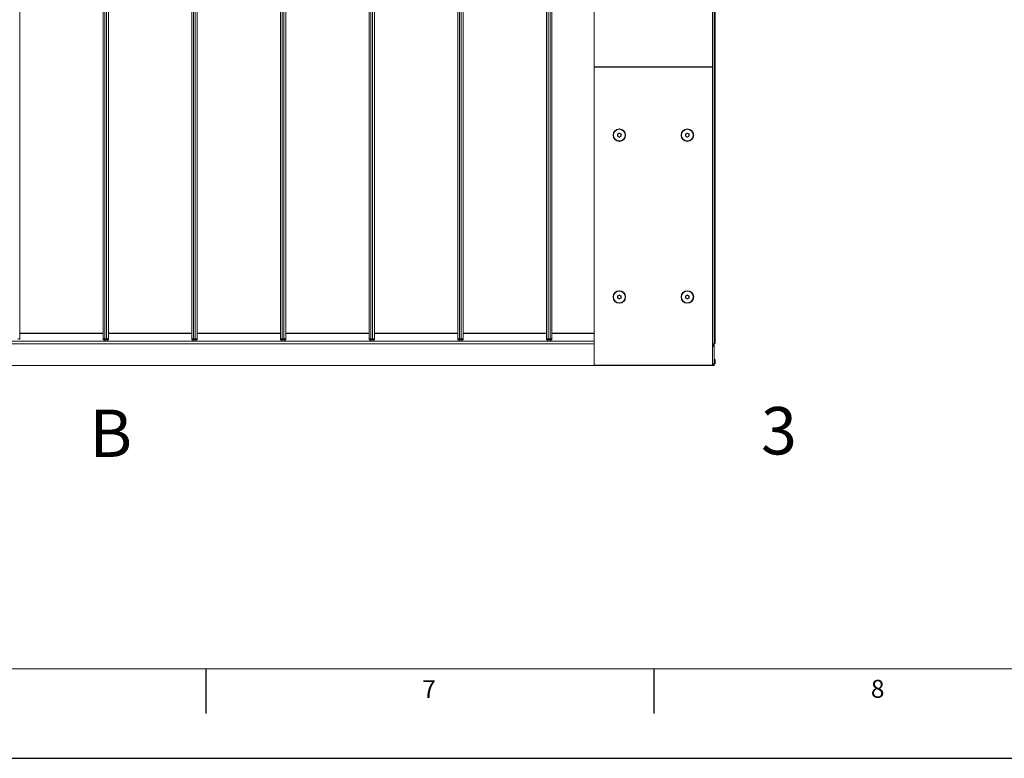
# Model space of a CAD drawing. Units: millimetres. Extents: x -193 to 594, y 0 to 420.
# Drawn here: x 281 to 391, y 0 to 82 of the extents above; entities that cross this region are included whole.
import ezdxf

# ---------------------------------------------------------------- set-up
doc = ezdxf.new("R2010")
doc.units = ezdxf.units.MM
doc.layers.add('LINIEN-DÜNN', color=7, linetype='Continuous')
doc.layers.add('VORLAGE_TEXT', color=7, linetype='Continuous')
doc.layers.add('LINIEN-NORMAL', color=7, linetype='Continuous', lineweight=15)
doc.styles.add('SLDTEXTSTYLE0', font='TXT', dxfattribs={"width": 0.75})
doc.styles.add('SLDTEXTSTYLE1', font='TXT', dxfattribs={"width": 0.605})

msp = doc.modelspace()

# ---------------------------------------------------------------- linework, layer by layer
at = {"color": 7, "linetype": 'Continuous', "lineweight": 15}
for p, q in [((281.21519, 140.86375), (281.21519, 46.81575)), ((290.51519, 140.86375), (290.51519, 46.81575)), ((290.71519, 140.86375), (290.71519, 46.81575)), ((290.91519, 140.86375), (290.91519, 46.81575)), ((291.11519, 140.86375), (291.11519, 46.81575)), ((300.41519, 140.86375), (300.41519, 46.81575)), ((300.61519, 140.86375), (300.61519, 46.81575)), ((300.81519, 140.86375), (300.81519, 46.81575)), ((301.01519, 140.86375), (301.01519, 46.81575)), ((310.31519, 140.86375), (310.31519, 46.81575)), ((310.51519, 140.86375), (310.51519, 46.81575)), ((310.71519, 140.86375), (310.71519, 46.81575)), ((310.91519, 140.86375), (310.91519, 46.81575)), ((320.21519, 140.86375), (320.21519, 46.81575)), ((320.41519, 140.86375), (320.41519, 46.81575)), ((320.61519, 140.86375), (320.61519, 46.81575)), ((320.81519, 140.86375), (320.81519, 46.81575)), ((330.11519, 140.86375), (330.11519, 46.81575)), ((330.31519, 140.86375), (330.31519, 46.81575)), ((330.51519, 140.86375), (330.51519, 46.81575)), ((330.71519, 140.86375), (330.71519, 46.81575)), ((340.01519, 140.86375), (340.01519, 46.81575)), ((340.21519, 140.86375), (340.21519, 46.81575)), ((340.41519, 140.86375), (340.41519, 46.81575)), ((340.61519, 140.86375), (340.61519, 46.81575)), ((358.74519, 46.27975), (358.74519, 141.39974)), ((358.75519, 141.39974), (358.75519, 46.27975)), ((358.82519, 46.31975), (358.82519, 141.35975)), ((358.83519, 141.35975), (358.83519, 46.31975)), ((345.36075, 110.47308), (345.36075, 77.20641)), ((358.55271, 77.20641), (358.55271, 110.47308)), ((358.56215, 77.20641), (358.56215, 110.47308)), ((358.55271, 77.20641), (345.36075, 77.20641)), ((345.36075, 77.16642), (345.36075, 43.89975)), ((345.36075, 77.16642), (358.55271, 77.16642)), ((347.67519, 77.16642), (347.67519, 77.20641)), ((347.70414, 77.20641), (347.70414, 77.16642)), ((347.92934, 77.16642), (347.92934, 77.20641)), ((347.93555, 77.20641), (347.93555, 77.16642)), ((347.93687, 77.16642), (347.93687, 77.20641)), ((347.94308, 77.20641), (347.94308, 77.16642)), ((348.08499, 77.16642), (348.08499, 77.20641)), ((348.0912, 77.20641), (348.0912, 77.16642)), ((348.09392, 77.16642), (348.09392, 77.20641)), ((348.09392, 77.16642), (348.09392, 77.20641)), ((348.26309, 77.20641), (348.26309, 77.16642)), ((348.26888, 77.20641), (348.26888, 77.16642)), ((348.41079, 77.16642), (348.41079, 77.20641)), ((348.41525, 77.20641), (348.41525, 77.16642)), ((348.42104, 77.20641), (348.42104, 77.16642)), ((348.64414, 77.16642), (348.64414, 77.20641)), ((348.67519, 77.20641), (348.67519, 77.16642)), ((349.91519, 77.20641), (349.91519, 77.16642)), ((350.11519, 77.20641), (350.11519, 77.16642)), ((350.31519, 77.20641), (350.31519, 77.16642)), ((350.51519, 77.20641), (350.51519, 77.16642)), ((355.03519, 77.20641), (355.03519, 77.16642)), ((355.09301, 77.16642), (355.09301, 77.20641)), ((355.10424, 77.16642), (355.10424, 77.20641)), ((355.13977, 77.20641), (355.13977, 77.16642)), ((355.14154, 77.16642), (355.14154, 77.20641)), ((355.23519, 77.20641), (355.23519, 77.16642)), ((355.27519, 77.16642), (355.27519, 77.20641)), ((355.30414, 77.20641), (355.30414, 77.16642)), ((355.52934, 77.16642), (355.52934, 77.20641)), ((355.53555, 77.20641), (355.53555, 77.16642)), ((355.53687, 77.16642), (355.53687, 77.20641)), ((355.54308, 77.20641), (355.54308, 77.16642)), ((355.68499, 77.16642), (355.68499, 77.20641)), ((355.6912, 77.20641), (355.6912, 77.16642)), ((355.69392, 77.16642), (355.69392, 77.20641)), ((355.69392, 77.16642), (355.69392, 77.20641)), ((355.86309, 77.20641), (355.86309, 77.16642)), ((355.86888, 77.20641), (355.86888, 77.16642)), ((356.01079, 77.16642), (356.01079, 77.20641)), ((356.01525, 77.20641), (356.01525, 77.16642)), ((356.02104, 77.20641), (356.02104, 77.16642)), ((356.24414, 77.16642), (356.24414, 77.20641)), ((356.27519, 77.20641), (356.27519, 77.16642)), ((356.30519, 77.20641), (356.30519, 77.16642)), ((356.31519, 77.16642), (356.31519, 77.20641)), ((356.32519, 77.20641), (356.32519, 77.16642)), ((358.56215, 77.20641), (358.55271, 77.20641)), ((358.55271, 43.89975), (358.55271, 77.16642)), ((358.56215, 77.16642), (358.55271, 77.16642)), ((358.56215, 43.89975), (358.56215, 77.16642)), ((347.95218, 69.47999), (347.95218, 69.65284)), ((347.95218, 69.65284), (347.96183, 69.65284)), ((347.95218, 69.47999), (347.96183, 69.47999)), ((347.96183, 69.65061), (347.96183, 69.65284)), ((347.97149, 69.65061), (347.96183, 69.65061)), ((347.96183, 69.48222), (347.96183, 69.65061)), ((347.97149, 69.48222), (347.96183, 69.48222)), ((347.96183, 69.47999), (347.96183, 69.48222)), ((347.97149, 69.65061), (347.97149, 69.48222)), ((347.97715, 69.69611), (348.12675, 69.78253)), ((348.12675, 69.3503), (347.97715, 69.43672)), ((348.13141, 69.77388), (347.98181, 69.68746)), ((347.98181, 69.68523), (348.12754, 69.76942)), ((347.98181, 69.68746), (347.98181, 69.68523)), ((348.12754, 69.36342), (347.98181, 69.44761)), ((347.98181, 69.44761), (347.98181, 69.44537)), ((347.98181, 69.44537), (348.13141, 69.35895)), ((348.1322, 69.76076), (347.98647, 69.67657)), ((347.98647, 69.45626), (348.1322, 69.37207)), ((348.12754, 69.76942), (348.13141, 69.77388)), ((348.13141, 69.35895), (348.12754, 69.36342)), ((348.3079, 69.67657), (348.16216, 69.76076)), ((348.16216, 69.37207), (348.3079, 69.45626)), ((348.17136, 69.77388), (348.16749, 69.76942)), ((348.16749, 69.76942), (348.31323, 69.68523)), ((348.31323, 69.44761), (348.16749, 69.36342)), ((348.16749, 69.36342), (348.17136, 69.35895)), ((348.32095, 69.68746), (348.17136, 69.77388)), ((348.17136, 69.35895), (348.32095, 69.44537)), ((348.17669, 69.78253), (348.32629, 69.69611)), ((348.32629, 69.43672), (348.17669, 69.3503)), ((348.31323, 69.68523), (348.32095, 69.68746)), ((348.32095, 69.44537), (348.31323, 69.44761)), ((348.32288, 69.48222), (348.32288, 69.65061)), ((348.3332, 69.65061), (348.32288, 69.65061)), ((348.3332, 69.48222), (348.32288, 69.48222)), ((348.34093, 69.65284), (348.3332, 69.65061)), ((348.3332, 69.65061), (348.3332, 69.48222)), ((348.3332, 69.48222), (348.34093, 69.47999)), ((348.34093, 69.47999), (348.34093, 69.65284)), ((348.34093, 69.65284), (348.35125, 69.65284)), ((348.34093, 69.47999), (348.35125, 69.47999)), ((348.35125, 69.65284), (348.35125, 69.47999)), ((355.54755, 69.47999), (355.54755, 69.65284)), ((355.54755, 69.65284), (355.55721, 69.65284)), ((355.54755, 69.47999), (355.55721, 69.47999)), ((355.55721, 69.65061), (355.55721, 69.65284)), ((355.56686, 69.65061), (355.55721, 69.65061)), ((355.55721, 69.48222), (355.55721, 69.65061)), ((355.56686, 69.48222), (355.55721, 69.48222)), ((355.55721, 69.47999), (355.55721, 69.48222)), ((355.56686, 69.65061), (355.56686, 69.48222)), ((355.57252, 69.69611), (355.72212, 69.78253)), ((355.72212, 69.3503), (355.57252, 69.43672)), ((355.72678, 69.77388), (355.57718, 69.68746)), ((355.57718, 69.68523), (355.72291, 69.76942)), ((355.57718, 69.68746), (355.57718, 69.68523)), ((355.72291, 69.36342), (355.57718, 69.44761)), ((355.57718, 69.44761), (355.57718, 69.44537)), ((355.57718, 69.44537), (355.72678, 69.35895)), ((355.72757, 69.76076), (355.58184, 69.67657)), ((355.58184, 69.45626), (355.72757, 69.37207)), ((355.72291, 69.76942), (355.72678, 69.77388)), ((355.72678, 69.35895), (355.72291, 69.36342)), ((355.90327, 69.67657), (355.75753, 69.76076)), ((355.75753, 69.37207), (355.90327, 69.45626)), ((355.76673, 69.77388), (355.76286, 69.76942)), ((355.76286, 69.76942), (355.9086, 69.68523)), ((355.9086, 69.44761), (355.76286, 69.36342)), ((355.76286, 69.36342), (355.76673, 69.35895)), ((355.91632, 69.68746), (355.76673, 69.77388)), ((355.76673, 69.35895), (355.91632, 69.44537)), ((355.77206, 69.78253), (355.92166, 69.69611)), ((355.92166, 69.43672), (355.77206, 69.3503)), ((355.9086, 69.68523), (355.91632, 69.68746)), ((355.91632, 69.44537), (355.9086, 69.44761)), ((355.91825, 69.48222), (355.91825, 69.65061)), ((355.92857, 69.65061), (355.91825, 69.65061)), ((355.92857, 69.48222), (355.91825, 69.48222)), ((355.9363, 69.65284), (355.92857, 69.65061)), ((355.92857, 69.65061), (355.92857, 69.48222)), ((355.92857, 69.48222), (355.9363, 69.47999)), ((355.9363, 69.47999), (355.9363, 69.65284)), ((355.9363, 69.65284), (355.94662, 69.65284)), ((355.9363, 69.47999), (355.94662, 69.47999)), ((355.94662, 69.65284), (355.94662, 69.47999)), ((347.97715, 51.62945), (348.12675, 51.71587)), ((348.13141, 51.70721), (347.98181, 51.62079)), ((347.98181, 51.61856), (348.12754, 51.70275)), ((348.1322, 51.69409), (347.98647, 51.6099)), ((348.12754, 51.70275), (348.13141, 51.70721)), ((348.3079, 51.6099), (348.16216, 51.69409)), ((348.17136, 51.70721), (348.16749, 51.70275)), ((348.16749, 51.70275), (348.31323, 51.61856)), ((348.32095, 51.62079), (348.17136, 51.70721)), ((348.17669, 51.71587), (348.32629, 51.62945)), ((355.57252, 51.62945), (355.72212, 51.71587)), ((355.72678, 51.70721), (355.57718, 51.62079)), ((355.57718, 51.61856), (355.72291, 51.70275)), ((355.72757, 51.69409), (355.58184, 51.6099)), ((355.72291, 51.70275), (355.72678, 51.70721)), ((355.90327, 51.6099), (355.75753, 51.69409)), ((355.76673, 51.70721), (355.76286, 51.70275)), ((355.76286, 51.70275), (355.9086, 51.61856)), ((355.91632, 51.62079), (355.76673, 51.70721)), ((355.77206, 51.71587), (355.92166, 51.62945)), ((347.95218, 51.41333), (347.95218, 51.58617)), ((347.95218, 51.58617), (347.96183, 51.58617)), ((347.95218, 51.41333), (347.96183, 51.41333)), ((347.96183, 51.58394), (347.96183, 51.58617)), ((347.97149, 51.58394), (347.96183, 51.58394)), ((347.96183, 51.41556), (347.96183, 51.58394)), ((347.97149, 51.41556), (347.96183, 51.41556)), ((347.96183, 51.41333), (347.96183, 51.41556)), ((347.97149, 51.58394), (347.97149, 51.41556)), ((348.12675, 51.28363), (347.97715, 51.37005)), ((347.98181, 51.62079), (347.98181, 51.61856)), ((348.12754, 51.29675), (347.98181, 51.38094)), ((347.98181, 51.38094), (347.98181, 51.37871)), ((347.98181, 51.37871), (348.13141, 51.29229)), ((347.98647, 51.38959), (348.1322, 51.3054)), ((348.13141, 51.29229), (348.12754, 51.29675)), ((348.16216, 51.3054), (348.3079, 51.38959)), ((348.31323, 51.38094), (348.16749, 51.29675)), ((348.16749, 51.29675), (348.17136, 51.29229)), ((348.17136, 51.29229), (348.32095, 51.37871)), ((348.32629, 51.37005), (348.17669, 51.28363)), ((348.31323, 51.61856), (348.32095, 51.62079)), ((348.32095, 51.37871), (348.31323, 51.38094)), ((348.3332, 51.58394), (348.32288, 51.58394)), ((348.32288, 51.41556), (348.32288, 51.58394)), ((348.3332, 51.41556), (348.32288, 51.41556)), ((348.34093, 51.58617), (348.3332, 51.58394)), ((348.3332, 51.58394), (348.3332, 51.41556)), ((348.3332, 51.41556), (348.34093, 51.41333)), ((348.34093, 51.41333), (348.34093, 51.58617)), ((348.34093, 51.58617), (348.35125, 51.58617)), ((348.34093, 51.41333), (348.35125, 51.41333)), ((348.35125, 51.58617), (348.35125, 51.41333)), ((355.54755, 51.41333), (355.54755, 51.58617)), ((355.54755, 51.58617), (355.55721, 51.58617)), ((355.54755, 51.41333), (355.55721, 51.41333)), ((355.55721, 51.58394), (355.55721, 51.58617)), ((355.56686, 51.58394), (355.55721, 51.58394)), ((355.55721, 51.41556), (355.55721, 51.58394)), ((355.56686, 51.41556), (355.55721, 51.41556)), ((355.55721, 51.41333), (355.55721, 51.41556)), ((355.56686, 51.58394), (355.56686, 51.41556)), ((355.72212, 51.28363), (355.57252, 51.37005)), ((355.57718, 51.62079), (355.57718, 51.61856)), ((355.72291, 51.29675), (355.57718, 51.38094)), ((355.57718, 51.38094), (355.57718, 51.37871)), ((355.57718, 51.37871), (355.72678, 51.29229)), ((355.58184, 51.38959), (355.72757, 51.3054)), ((355.72678, 51.29229), (355.72291, 51.29675)), ((355.75753, 51.3054), (355.90327, 51.38959)), ((355.9086, 51.38094), (355.76286, 51.29675)), ((355.76286, 51.29675), (355.76673, 51.29229)), ((355.76673, 51.29229), (355.91632, 51.37871)), ((355.92166, 51.37005), (355.77206, 51.28363)), ((355.9086, 51.61856), (355.91632, 51.62079)), ((355.91632, 51.37871), (355.9086, 51.38094)), ((355.91825, 51.41556), (355.91825, 51.58394)), ((355.92857, 51.58394), (355.91825, 51.58394)), ((355.92857, 51.41556), (355.91825, 51.41556)), ((355.9363, 51.58617), (355.92857, 51.58394)), ((355.92857, 51.58394), (355.92857, 51.41556)), ((355.92857, 51.41556), (355.9363, 51.41333)), ((355.9363, 51.41333), (355.9363, 51.58617)), ((355.9363, 51.58617), (355.94662, 51.58617)), ((355.9363, 51.41333), (355.94662, 51.41333)), ((355.94662, 51.58617), (355.94662, 51.41333)), ((290.51519, 47.47975), (281.21519, 47.47975)), ((290.51519, 47.46975), (281.21519, 47.46975)), ((281.21519, 47.44575), (290.51519, 47.44575)), ((290.51519, 47.43975), (281.21519, 47.43975)), ((290.51519, 47.43375), (281.21519, 47.43375)), ((300.41519, 47.47975), (291.11519, 47.47975)), ((300.41519, 47.46975), (291.11519, 47.46975)), ((291.11519, 47.44575), (300.41519, 47.44575)), ((300.41519, 47.43975), (291.11519, 47.43975)), ((300.41519, 47.43375), (291.11519, 47.43375)), ((310.31519, 47.47975), (301.01519, 47.47975)), ((310.31519, 47.46975), (301.01519, 47.46975)), ((301.01519, 47.44575), (310.31519, 47.44575)), ((310.31519, 47.43975), (301.01519, 47.43975)), ((310.31519, 47.43375), (301.01519, 47.43375)), ((320.21519, 47.47975), (310.91519, 47.47975)), ((320.21519, 47.46975), (310.91519, 47.46975)), ((310.91519, 47.44575), (320.21519, 47.44575)), ((320.21519, 47.43975), (310.91519, 47.43975)), ((320.21519, 47.43375), (310.91519, 47.43375)), ((330.11519, 47.47975), (320.81519, 47.47975)), ((330.11519, 47.46975), (320.81519, 47.46975)), ((320.81519, 47.44575), (330.11519, 47.44575)), ((330.11519, 47.43975), (320.81519, 47.43975)), ((330.11519, 47.43375), (320.81519, 47.43375)), ((340.01519, 47.47975), (330.71519, 47.47975)), ((340.01519, 47.46975), (330.71519, 47.46975)), ((330.71519, 47.44575), (340.01519, 47.44575)), ((340.01519, 47.43975), (330.71519, 47.43975)), ((340.01519, 47.43375), (330.71519, 47.43375)), ((345.36075, 47.47975), (340.61519, 47.47975)), ((345.36075, 47.46975), (340.61519, 47.46975)), ((340.61519, 47.44575), (345.36075, 47.44575)), ((345.36075, 47.43975), (340.61519, 47.43975)), ((345.36075, 47.43375), (340.61519, 47.43375)), ((221.19519, 46.27975), (345.36075, 46.27975)), ((345.36075, 46.26975), (221.19519, 46.26975)), ((221.31519, 46.55975), (345.36075, 46.55975)), ((345.36075, 46.55375), (221.31519, 46.55375)), ((281.21519, 46.81575), (281.01519, 46.81575)), ((281.20999, 46.74133), (281.21519, 46.81575)), ((290.52039, 46.74133), (290.51519, 46.81575)), ((290.71519, 46.81575), (290.51519, 46.81575)), ((290.52039, 46.74133), (290.71519, 46.74133)), ((290.71519, 46.73575), (290.52638, 46.73575)), ((290.66519, 46.73575), (290.66519, 46.55975)), ((290.71519, 46.74133), (290.71519, 46.81575)), ((290.91519, 46.81575), (290.71519, 46.81575)), ((290.71519, 46.74133), (290.91519, 46.74133)), ((290.71519, 46.74133), (290.71519, 46.73575)), ((290.91519, 46.73575), (290.71519, 46.73575)), ((290.91519, 46.74133), (290.91519, 46.81575)), ((291.11519, 46.81575), (290.91519, 46.81575)), ((290.91519, 46.74133), (291.10999, 46.74133)), ((290.91519, 46.74133), (290.91519, 46.73575)), ((291.104, 46.73575), (290.91519, 46.73575)), ((290.96519, 46.55975), (290.96519, 46.73575)), ((291.10999, 46.74133), (291.11519, 46.81575)), ((300.4204, 46.74133), (300.41519, 46.81575)), ((300.61519, 46.81575), (300.41519, 46.81575)), ((300.4204, 46.74133), (300.61519, 46.74133)), ((300.61519, 46.73575), (300.42638, 46.73575)), ((300.56519, 46.73575), (300.56519, 46.55975)), ((300.61519, 46.74133), (300.61519, 46.81575)), ((300.81519, 46.81575), (300.61519, 46.81575)), ((300.61519, 46.74133), (300.81519, 46.74133)), ((300.61519, 46.74133), (300.61519, 46.73575)), ((300.81519, 46.73575), (300.61519, 46.73575)), ((300.81519, 46.74133), (300.81519, 46.81575)), ((301.01519, 46.81575), (300.81519, 46.81575)), ((300.81519, 46.74133), (301.00999, 46.74133)), ((300.81519, 46.74133), (300.81519, 46.73575)), ((301.004, 46.73575), (300.81519, 46.73575)), ((300.86519, 46.55975), (300.86519, 46.73575)), ((301.00999, 46.74133), (301.01519, 46.81575)), ((310.32039, 46.74133), (310.31519, 46.81575)), ((310.51519, 46.81575), (310.31519, 46.81575)), ((310.32039, 46.74133), (310.51519, 46.74133)), ((310.51519, 46.73575), (310.32638, 46.73575)), ((310.46519, 46.73575), (310.46519, 46.55975)), ((310.51519, 46.74133), (310.51519, 46.81575)), ((310.71519, 46.81575), (310.51519, 46.81575)), ((310.51519, 46.74133), (310.71519, 46.74133)), ((310.51519, 46.74133), (310.51519, 46.73575)), ((310.71519, 46.73575), (310.51519, 46.73575)), ((310.71519, 46.74133), (310.71519, 46.81575)), ((310.91519, 46.81575), (310.71519, 46.81575)), ((310.71519, 46.74133), (310.90999, 46.74133)), ((310.71519, 46.74133), (310.71519, 46.73575)), ((310.904, 46.73575), (310.71519, 46.73575)), ((310.76519, 46.55975), (310.76519, 46.73575)), ((310.90999, 46.74133), (310.91519, 46.81575)), ((320.41519, 46.81575), (320.21519, 46.81575)), ((320.22039, 46.74133), (320.21519, 46.81575)), ((320.22039, 46.74133), (320.41519, 46.74133)), ((320.41519, 46.73575), (320.22638, 46.73575)), ((320.36519, 46.73575), (320.36519, 46.55975)), ((320.41519, 46.74133), (320.41519, 46.81575)), ((320.61519, 46.81575), (320.41519, 46.81575)), ((320.41519, 46.74133), (320.61519, 46.74133)), ((320.41519, 46.74133), (320.41519, 46.73575)), ((320.61519, 46.73575), (320.41519, 46.73575)), ((320.61519, 46.74133), (320.61519, 46.81575)), ((320.81519, 46.81575), (320.61519, 46.81575)), ((320.61519, 46.74133), (320.80999, 46.74133)), ((320.61519, 46.74133), (320.61519, 46.73575)), ((320.804, 46.73575), (320.61519, 46.73575)), ((320.66519, 46.55975), (320.66519, 46.73575)), ((320.80999, 46.74133), (320.81519, 46.81575)), ((330.31519, 46.81575), (330.11519, 46.81575)), ((330.12039, 46.74133), (330.11519, 46.81575)), ((330.12039, 46.74133), (330.31519, 46.74133)), ((330.31519, 46.73575), (330.12638, 46.73575)), ((330.26519, 46.73575), (330.26519, 46.55975)), ((330.51519, 46.81575), (330.31519, 46.81575)), ((330.31519, 46.74133), (330.31519, 46.81575)), ((330.31519, 46.74133), (330.51519, 46.74133)), ((330.31519, 46.74133), (330.31519, 46.73575)), ((330.51519, 46.73575), (330.31519, 46.73575)), ((330.51519, 46.74133), (330.51519, 46.81575)), ((330.71519, 46.81575), (330.51519, 46.81575)), ((330.51519, 46.74133), (330.70999, 46.74133)), ((330.51519, 46.74133), (330.51519, 46.73575)), ((330.704, 46.73575), (330.51519, 46.73575)), ((330.56519, 46.55975), (330.56519, 46.73575)), ((330.70999, 46.74133), (330.71519, 46.81575)), ((340.02039, 46.74133), (340.01519, 46.81575)), ((340.21519, 46.81575), (340.01519, 46.81575)), ((340.02039, 46.74133), (340.21519, 46.74133)), ((340.21519, 46.73575), (340.02638, 46.73575)), ((340.16519, 46.73575), (340.16519, 46.55975)), ((340.21519, 46.74133), (340.21519, 46.81575)), ((340.41519, 46.81575), (340.21519, 46.81575)), ((340.21519, 46.74133), (340.41519, 46.74133)), ((340.21519, 46.74133), (340.21519, 46.73575)), ((340.41519, 46.73575), (340.21519, 46.73575)), ((340.41519, 46.74133), (340.41519, 46.81575)), ((340.61519, 46.81575), (340.41519, 46.81575)), ((340.41519, 46.74133), (340.60999, 46.74133)), ((340.41519, 46.74133), (340.41519, 46.73575)), ((340.604, 46.73575), (340.41519, 46.73575)), ((340.46519, 46.55975), (340.46519, 46.73575)), ((340.60999, 46.74133), (340.61519, 46.81575)), ((358.56215, 46.27975), (358.74519, 46.27975)), ((358.75519, 46.27975), (358.56215, 46.27975)), ((358.75519, 46.31975), (358.82519, 46.31975)), ((358.75519, 43.83975), (358.75519, 46.27975)), ((358.83519, 46.31975), (358.82519, 46.31975)), ((358.59832, 46.0543), (358.60624, 46.05959)), ((358.60776, 46.03625), (358.59922, 46.04047)), ((358.60979, 46.06676), (358.60917, 46.07626)), ((358.61282, 46.02009), (358.6122, 46.0296)), ((358.6207, 46.08395), (358.62924, 46.07974)), ((358.63316, 46.01924), (358.62524, 46.01396)), ((358.63722, 46.08025), (358.64514, 46.08554)), ((358.64969, 46.01554), (358.64115, 46.01976)), ((358.65757, 46.0794), (358.65818, 46.0699)), ((358.66059, 46.03274), (358.66121, 46.02323)), ((358.66262, 46.06324), (358.67116, 46.05903)), ((358.67206, 46.0452), (358.66414, 46.03991)), ((358.59832, 43.9643), (358.60624, 43.96959)), ((358.60979, 43.97676), (358.60917, 43.98626)), ((358.6207, 43.99395), (358.62924, 43.98974)), ((358.63722, 43.99025), (358.64514, 43.99554)), ((358.65757, 43.9894), (358.65818, 43.9799)), ((358.66262, 43.97324), (358.67116, 43.96903)), ((358.75519, 44.51296), (358.83519, 44.51575)), ((358.83519, 44.4358), (358.75519, 44.433)), ((358.75519, 44.11849), (358.83519, 44.1157)), ((358.83519, 44.03575), (358.75519, 44.03854)), ((358.83519, 44.51575), (358.83519, 44.4358)), ((358.83519, 44.1157), (358.83519, 44.4358)), ((358.83519, 44.1157), (358.83519, 44.03575)), ((221.19519, 43.84975), (356.31519, 43.84975)), ((356.31519, 43.83975), (221.19519, 43.83975)), ((358.55271, 43.89975), (345.36075, 43.89975)), ((347.67778, 43.88554), (347.67729, 43.89975)), ((347.70423, 43.88554), (347.67778, 43.88554)), ((347.68378, 43.87975), (347.70444, 43.87975)), ((347.70423, 43.88554), (347.70422, 43.89975)), ((348.64423, 43.88554), (347.70423, 43.88554)), ((347.70444, 43.87975), (348.64444, 43.87975)), ((348.64423, 43.88554), (348.64422, 43.89975)), ((348.6726, 43.88554), (348.64423, 43.88554)), ((348.64444, 43.87975), (348.6666, 43.87975)), ((348.6726, 43.88554), (348.6731, 43.89975)), ((355.27519, 43.87975), (355.27519, 43.89975)), ((355.28378, 43.87975), (355.27519, 43.87975)), ((355.27778, 43.88554), (355.27729, 43.89975)), ((355.30423, 43.88554), (355.27778, 43.88554)), ((355.28378, 43.87975), (355.30444, 43.87975)), ((355.30423, 43.88554), (355.30422, 43.89975)), ((356.24423, 43.88554), (355.30423, 43.88554)), ((355.30444, 43.87975), (356.24444, 43.87975)), ((356.24423, 43.88554), (356.24422, 43.89975)), ((356.2726, 43.88554), (356.24423, 43.88554)), ((356.24444, 43.87975), (356.2666, 43.87975)), ((356.27519, 43.87975), (356.2666, 43.87975)), ((356.2726, 43.88554), (356.2731, 43.89975)), ((356.27519, 43.87975), (356.27519, 43.89975)), ((356.31519, 43.89975), (356.31519, 43.84975)), ((356.31519, 43.89975), (356.31519, 43.83975)), ((356.31519, 43.83975), (358.75519, 43.83975)), ((358.56215, 43.89975), (358.55271, 43.89975)), ((358.60776, 43.94625), (358.59922, 43.95047)), ((358.61282, 43.93009), (358.6122, 43.9396)), ((358.63316, 43.92924), (358.62524, 43.92396)), ((358.64969, 43.92554), (358.64115, 43.92976)), ((358.66059, 43.94274), (358.66121, 43.93323)), ((358.67206, 43.9552), (358.66414, 43.94991))]:
    msp.add_line(p, q, dxfattribs=at)
for centre, radius in [((348.15725, 69.56644), 0.69987), ((348.15272, 69.56644), 0.69199), ((348.15198, 69.56645), 0.65208), ((355.75262, 69.56644), 0.69987), ((355.74809, 69.56644), 0.69199), ((355.74735, 69.56645), 0.65208), ((348.15725, 51.49978), 0.69987), ((348.15272, 51.49978), 0.69199), ((348.15198, 51.49978), 0.65208), ((355.75262, 51.49978), 0.69987), ((355.74809, 51.49978), 0.69199), ((355.74735, 51.49978), 0.65208)]:
    msp.add_circle(centre, radius, dxfattribs=at)
for centre, radius, start, end in [((347.90516, 69.65179), 0.08454, 24.9548953, 31.6193166), ((347.90481, 69.48123), 0.08494, 328.3961833, 335.0296047), ((348.05832, 69.72081), 0.08438, 204.9424984, 211.6194735), ((348.05916, 69.41157), 0.08533, 148.4179228, 155.0201053), ((348.0544, 69.73803), 0.08494, 24.964479, 31.5974929), ((348.05428, 69.39487), 0.08508, 328.4079941, 335.030034), ((348.20412, 69.80503), 0.08446, 204.944124, 211.6169175), ((348.20432, 69.32768), 0.08468, 148.3862119, 155.0395762), ((348.24596, 69.71513), 0.09541, 145.3208009, 151.428985), ((348.24559, 69.41749), 0.09499, 208.5651185, 214.6991893), ((348.09302, 69.82809), 0.09526, 325.3155403, 331.431595), ((348.09326, 69.30489), 0.09499, 28.5595207, 34.693344), ((348.39165, 69.63095), 0.09537, 145.3131965, 151.4224956), ((348.39056, 69.50121), 0.09409, 208.5358107, 214.7284972), ((348.24263, 69.74167), 0.09526, 325.3095248, 331.4261673), ((348.24316, 69.39148), 0.09464, 28.5537345, 34.7105734), ((355.50055, 69.6518), 0.08452, 24.9522857, 31.6188663), ((355.50021, 69.48121), 0.08491, 328.396659, 335.032189), ((355.65341, 69.72066), 0.08406, 204.9328097, 211.6352823), ((355.65424, 69.41172), 0.08501, 148.4020856, 155.0298224), ((355.65006, 69.73818), 0.08461, 24.9546733, 31.6134187), ((355.64994, 69.39472), 0.08475, 328.3921055, 335.0398024), ((355.79947, 69.80502), 0.08443, 204.9415347, 211.6164473), ((355.79966, 69.3277), 0.08466, 148.3866683, 155.0421796), ((355.84137, 69.71511), 0.09546, 145.323725, 151.4289212), ((355.841, 69.41751), 0.09503, 208.5651536, 214.6962936), ((355.6884, 69.82809), 0.09526, 325.3124878, 331.4289257), ((355.68863, 69.30488), 0.09499, 28.5622754, 34.696311), ((355.98738, 69.63073), 0.09579, 145.3280455, 151.4105073), ((355.98628, 69.50142), 0.0945, 208.5477846, 214.7136626), ((355.83811, 69.7416), 0.09512, 325.3065694, 331.4319834), ((355.83865, 69.39156), 0.0945, 28.5477846, 34.7136626), ((348.05455, 51.67144), 0.08478, 24.9562522, 31.602427), ((348.20405, 51.73834), 0.08438, 204.9467103, 211.6242084), ((348.246, 51.64843), 0.09547, 145.3177212, 151.4214949), ((348.09285, 51.76153), 0.09547, 325.3236098, 331.4270491), ((355.6502, 51.67159), 0.08445, 24.9464921, 31.6183071), ((355.7994, 51.73832), 0.08435, 204.9441148, 211.6237442), ((355.84141, 51.64841), 0.09551, 145.320659, 151.4214176), ((355.68822, 51.76153), 0.09546, 325.3206206, 331.4243167), ((347.9053, 51.5852), 0.08438, 24.9467103, 31.6242084), ((347.90527, 51.41431), 0.08442, 328.3771684, 335.0519129), ((348.0587, 51.65434), 0.08481, 204.9576187, 211.6010605), ((348.05867, 51.34517), 0.08478, 148.397573, 155.0437478), ((348.05452, 51.32807), 0.08481, 328.3989395, 335.0423813), ((348.20416, 51.2611), 0.0845, 148.3790604, 155.0467277), ((348.24583, 51.35097), 0.09527, 208.5741798, 214.6901281), ((348.09291, 51.23801), 0.0954, 28.5707211, 34.6786201), ((348.3912, 51.56456), 0.09484, 145.2977172, 151.4414989), ((348.39126, 51.43497), 0.09491, 208.5607134, 214.7000705), ((348.24245, 51.67511), 0.09547, 325.3177212, 331.4214949), ((348.24251, 51.32442), 0.0954, 28.5763183, 34.6844656), ((355.50069, 51.58522), 0.08435, 24.9441148, 31.6237442), ((355.50066, 51.4143), 0.08439, 328.3776341, 335.0545068), ((355.65378, 51.6542), 0.08449, 204.9478678, 211.6169313), ((355.65375, 51.34532), 0.08445, 148.3816929, 155.0535079), ((355.65017, 51.32792), 0.08449, 328.3830687, 335.0521322), ((355.7995, 51.26111), 0.08447, 148.379526, 155.0493219), ((355.84124, 51.35099), 0.09532, 208.5742442, 214.687203), ((355.68828, 51.238), 0.0954, 28.5734751, 34.6815876), ((355.98692, 51.56435), 0.09526, 145.3125046, 151.4295721), ((355.98698, 51.43519), 0.09533, 208.5726318, 214.6852915), ((355.83794, 51.67504), 0.09533, 325.3147085, 331.4273682), ((355.838, 51.3245), 0.09526, 28.5704279, 34.6874954), ((290.52638, 46.74175), 0.006, 184, 270), ((291.104, 46.74175), 0.006, 270, 356), ((300.42638, 46.74175), 0.006, 184, 270), ((301.004, 46.74175), 0.006, 270, 356), ((310.32638, 46.74175), 0.006, 184, 270), ((310.904, 46.74175), 0.006, 270, 356), ((320.22638, 46.74175), 0.006, 184, 270), ((320.804, 46.74175), 0.006, 270, 356), ((330.12638, 46.74175), 0.006, 184, 270), ((330.704, 46.74175), 0.006, 270, 356), ((340.02638, 46.74175), 0.006, 184, 270), ((340.604, 46.74175), 0.006, 270, 356), ((358.63519, 46.04975), 0.094, 90, 140.9896986), ((358.63519, 46.04975), 0.094, 219.0103014, 90), ((358.63519, 46.04975), 0.084, 209.5951536, 150.4048464), ((358.60276, 46.04764), 0.008, 123.7137231, 243.7137231), ((358.6018, 46.06624), 0.008, 303.7137231, 3.7137231), ((358.60422, 46.02908), 0.008, 3.7137231, 63.7137231), ((358.61715, 46.07678), 0.008, 63.7137231, 183.7137231), ((358.6208, 46.02061), 0.008, 183.7137231, 303.7137231), ((358.63278, 46.08691), 0.008, 243.7137231, 303.7137231), ((358.6376, 46.01259), 0.008, 63.7137231, 123.7137231), ((358.64958, 46.07889), 0.008, 3.7137231, 123.7137231), ((358.65323, 46.02272), 0.008, 243.7137231, 3.7137231), ((358.66617, 46.07042), 0.008, 183.7137231, 243.7137231), ((358.66858, 46.03326), 0.008, 123.7137231, 183.7137231), ((358.66762, 46.05185), 0.008, 303.7137231, 63.7137231), ((358.63519, 43.95975), 0.094, 90, 140.9896986), ((358.63519, 43.95975), 0.094, 219.0103014, 90), ((358.63519, 43.95975), 0.084, 209.5951536, 150.4048464), ((358.6018, 43.97624), 0.008, 303.7137231, 3.7137231), ((358.61715, 43.98678), 0.008, 63.7137231, 183.7137231), ((358.63278, 43.99691), 0.008, 243.7137231, 303.7137231), ((358.64958, 43.98889), 0.008, 3.7137231, 123.7137231), ((358.66617, 43.98042), 0.008, 183.7137231, 243.7137231), ((358.66762, 43.96185), 0.008, 303.7137231, 63.7137231), ((347.68378, 43.88575), 0.006, 182, 270), ((347.74536, 43.88412), 0.04115, 178.0262825, 186.100289), ((348.68548, 43.88413), 0.04127, 178.0380117, 186.0885598), ((348.6666, 43.88575), 0.006, 270, 358), ((355.28378, 43.88575), 0.006, 182, 270), ((355.34535, 43.88413), 0.04114, 178.033686, 186.1105555), ((356.28535, 43.88413), 0.04114, 178.0306708, 186.1076808), ((356.2666, 43.88575), 0.006, 270, 358), ((356.54519, 43.95975), 0.094, 219.6649496, 320.3350504), ((356.54519, 43.95975), 0.084, 225.5846134, 314.4153866), ((358.60276, 43.95764), 0.008, 123.7137231, 243.7137231), ((358.60422, 43.93908), 0.008, 3.7137231, 63.7137231), ((358.6208, 43.93061), 0.008, 183.7137231, 303.7137231), ((358.6376, 43.92259), 0.008, 63.7137231, 123.7137231), ((358.65323, 43.93272), 0.008, 243.7137231, 3.7137231), ((358.66858, 43.94326), 0.008, 123.7137231, 183.7137231)]:
    msp.add_arc(centre, radius, start, end, dxfattribs=at)
for centre, major_axis, ratio, start_param, end_param in [((348.00218, 69.6528), (-0.03007, 0.03998), 0.999268024, 6.162336142, 7.208830352), ((348.00218, 69.48003), (0.03007, 0.03998), 0.999268024, 2.215947608, 3.262441819), ((348.00183, 69.6528), (-0.02321, 0.03261), 0.999069838, 6.18849087, 7.23498508), ((348.00183, 69.65058), (-0.02548, 0.03085), 0.999462779, 6.116963611, 7.163457822), ((348.00183, 69.48225), (0.02548, 0.03085), 0.999462779, 2.261320139, 3.307814349), ((348.00183, 69.48003), (0.02321, 0.03261), 0.999069838, 2.189792881, 3.236287091), ((348.00149, 69.65058), (-0.01804, 0.02399), 0.999268024, 6.162336142, 7.208830352), ((348.00149, 69.48225), (0.01804, 0.02399), 0.999268024, 2.215947608, 3.262441819), ((348.15172, 69.73919), (0, 0.05004), 0.998579338, 5.759938202, 6.806432412), ((348.15172, 69.39364), (0, 0.05004), 0.998579338, 2.618345548, 3.664839759), ((348.14753, 69.73475), (-0.00664, 0.03946), 0.998925696, 5.593424497, 6.639918707), ((348.14753, 69.39808), (0.00664, 0.03946), 0.998925696, 2.784859254, 3.831353464), ((348.15137, 69.73919), (0.0038, 0.03987), 0.998140831, 5.854843031, 6.901337241), ((348.15137, 69.39364), (-0.0038, 0.03987), 0.998140831, 2.52344072, 3.56993493), ((348.14718, 69.73475), (0, 0.03002), 0.998579338, 5.759938202, 6.806432412), ((348.14718, 69.39808), (0, 0.03002), 0.998579338, 2.618345548, 3.664839759), ((348.29288, 69.65058), (0.01804, 0.02399), 0.999268024, 5.357540262, 6.404034472), ((348.29288, 69.48225), (-0.01804, 0.02399), 0.999268024, 3.020743488, 4.067237699), ((348.29323, 69.65058), (0.00485, 0.03971), 0.999268024, 4.834293157, 5.880787367), ((348.29323, 69.48225), (-0.00485, 0.03971), 0.999268024, 3.543990594, 4.590484804), ((348.30091, 69.6528), (0.03153, 0.02469), 0.99873342, 5.619193138, 6.665687349), ((348.30091, 69.48003), (0.03153, -0.02469), 0.99873342, 5.900683266, 6.947177476), ((348.30125, 69.6528), (0.03007, 0.03998), 0.999268024, 5.357540262, 6.404034472), ((348.30125, 69.48003), (-0.03007, 0.03998), 0.999268024, 3.020743488, 4.067237699), ((355.59755, 69.6528), (-0.03007, 0.03998), 0.999268024, 6.162336142, 7.208830352), ((355.59755, 69.48003), (0.03007, 0.03998), 0.999268024, 2.215947608, 3.262441819), ((355.59721, 69.6528), (-0.02321, 0.03261), 0.999069838, 6.18849087, 7.23498508), ((355.59721, 69.65058), (-0.02548, 0.03085), 0.999462779, 6.116963611, 7.163457822), ((355.59721, 69.48225), (0.02548, 0.03085), 0.999462779, 2.261320139, 3.307814349), ((355.59721, 69.48003), (0.02321, 0.03261), 0.999069838, 2.189792881, 3.236287091), ((355.59686, 69.65058), (-0.01804, 0.02399), 0.999268024, 6.162336142, 7.208830352), ((355.59686, 69.48225), (0.01804, 0.02399), 0.999268024, 2.215947608, 3.262441819), ((355.74709, 69.73919), (0, 0.05004), 0.998579338, 5.759938202, 6.806432412), ((355.74709, 69.39364), (0, 0.05004), 0.998579338, 2.618345548, 3.664839759), ((355.7429, 69.73475), (-0.00664, 0.03946), 0.998925696, 5.593424497, 6.639918707), ((355.7429, 69.39808), (0.00664, 0.03946), 0.998925696, 2.784859254, 3.831353464), ((355.74674, 69.73919), (0.0038, 0.03987), 0.998140831, 5.854843031, 6.901337241), ((355.74674, 69.39364), (-0.0038, 0.03987), 0.998140831, 2.52344072, 3.56993493), ((355.74255, 69.73475), (0, 0.03002), 0.998579338, 5.759938202, 6.806432412), ((355.74255, 69.39808), (0, 0.03002), 0.998579338, 2.618345548, 3.664839759), ((355.88825, 69.65058), (0.01804, 0.02399), 0.999268024, 5.357540262, 6.404034472), ((355.88825, 69.48225), (-0.01804, 0.02399), 0.999268024, 3.020743488, 4.067237699), ((355.8886, 69.65058), (0.00485, 0.03971), 0.999268024, 4.834293157, 5.880787367), ((355.8886, 69.48225), (-0.00485, 0.03971), 0.999268024, 3.543990594, 4.590484804), ((355.89628, 69.6528), (0.03153, 0.02469), 0.99873342, 5.619193138, 6.665687349), ((355.89628, 69.48003), (0.03153, -0.02469), 0.99873342, 5.900683266, 6.947177476), ((355.89662, 69.6528), (0.03007, 0.03998), 0.999268024, 5.357540262, 6.404034472), ((355.89662, 69.48003), (-0.03007, 0.03998), 0.999268024, 3.020743488, 4.067237699), ((348.15172, 51.67252), (0, 0.05004), 0.998579338, 5.759938202, 6.806432412), ((348.14753, 51.66809), (-0.00664, 0.03946), 0.998925696, 5.593424497, 6.639918707), ((348.15137, 51.67252), (0.0038, 0.03987), 0.998140831, 5.854843031, 6.901337241), ((348.14718, 51.66809), (0, 0.03002), 0.998579338, 5.759938202, 6.806432412), ((355.74709, 51.67252), (0, 0.05004), 0.998579338, 5.759938202, 6.806432412), ((355.7429, 51.66809), (-0.00664, 0.03946), 0.998925696, 5.593424497, 6.639918707), ((355.74674, 51.67252), (0.0038, 0.03987), 0.998140831, 5.854843031, 6.901337241), ((355.74255, 51.66809), (0, 0.03002), 0.998579338, 5.759938202, 6.806432412), ((348.00218, 51.58614), (-0.03007, 0.03998), 0.999268024, 6.162336142, 7.208830352), ((348.00218, 51.41336), (0.03007, 0.03998), 0.999268024, 2.215947608, 3.262441819), ((348.00183, 51.58614), (-0.02321, 0.03261), 0.999069838, 6.18849087, 7.23498508), ((348.00183, 51.58392), (-0.02548, 0.03085), 0.999462779, 6.116963611, 7.163457822), ((348.00183, 51.41558), (0.02548, 0.03085), 0.999462779, 2.261320139, 3.307814349), ((348.00183, 51.41336), (0.02321, 0.03261), 0.999069838, 2.189792881, 3.236287091), ((348.00149, 51.58392), (-0.01804, 0.02399), 0.999268024, 6.162336142, 7.208830352), ((348.00149, 51.41558), (0.01804, 0.02399), 0.999268024, 2.215947608, 3.262441819), ((348.15172, 51.32698), (0, 0.05004), 0.998579338, 2.618345548, 3.664839759), ((348.14753, 51.33141), (0.00664, 0.03946), 0.998925696, 2.784859254, 3.831353464), ((348.15137, 51.32698), (-0.0038, 0.03987), 0.998140831, 2.52344072, 3.56993493), ((348.14718, 51.33141), (0, 0.03002), 0.998579338, 2.618345548, 3.664839759), ((348.29288, 51.58392), (0.01804, 0.02399), 0.999268024, 5.357540262, 6.404034472), ((348.29288, 51.41558), (-0.01804, 0.02399), 0.999268024, 3.020743488, 4.067237699), ((348.29323, 51.58392), (0.00485, 0.03971), 0.999268024, 4.834293157, 5.880787367), ((348.29323, 51.41558), (-0.00485, 0.03971), 0.999268024, 3.543990594, 4.590484804), ((348.30091, 51.58614), (0.03153, 0.02469), 0.99873342, 5.619193138, 6.665687349), ((348.30091, 51.41336), (0.03153, -0.02469), 0.99873342, 5.900683266, 6.947177476), ((348.30125, 51.58614), (0.03007, 0.03998), 0.999268024, 5.357540262, 6.404034472), ((348.30125, 51.41336), (-0.03007, 0.03998), 0.999268024, 3.020743488, 4.067237699), ((355.59755, 51.58614), (-0.03007, 0.03998), 0.999268024, 6.162336142, 7.208830352), ((355.59755, 51.41336), (0.03007, 0.03998), 0.999268024, 2.215947608, 3.262441819), ((355.59721, 51.58614), (-0.02321, 0.03261), 0.999069838, 6.18849087, 7.23498508), ((355.59721, 51.58392), (-0.02548, 0.03085), 0.999462779, 6.116963611, 7.163457822), ((355.59721, 51.41558), (0.02548, 0.03085), 0.999462779, 2.261320139, 3.307814349), ((355.59721, 51.41336), (0.02321, 0.03261), 0.999069838, 2.189792881, 3.236287091), ((355.59686, 51.58392), (-0.01804, 0.02399), 0.999268024, 6.162336142, 7.208830352), ((355.59686, 51.41558), (0.01804, 0.02399), 0.999268024, 2.215947608, 3.262441819), ((355.74709, 51.32698), (0, 0.05004), 0.998579338, 2.618345548, 3.664839759), ((355.7429, 51.33141), (0.00664, 0.03946), 0.998925696, 2.784859254, 3.831353464), ((355.74674, 51.32698), (-0.0038, 0.03987), 0.998140831, 2.52344072, 3.56993493), ((355.74255, 51.33141), (0, 0.03002), 0.998579338, 2.618345548, 3.664839759), ((355.88825, 51.58392), (0.01804, 0.02399), 0.999268024, 5.357540262, 6.404034472), ((355.88825, 51.41558), (-0.01804, 0.02399), 0.999268024, 3.020743488, 4.067237699), ((355.8886, 51.58392), (0.00485, 0.03971), 0.999268024, 4.834293157, 5.880787367), ((355.8886, 51.41558), (-0.00485, 0.03971), 0.999268024, 3.543990594, 4.590484804), ((355.89628, 51.58614), (0.03153, 0.02469), 0.99873342, 5.619193138, 6.665687348), ((355.89628, 51.41336), (0.03153, -0.02469), 0.99873342, 5.900683266, 6.947177476), ((355.89662, 51.58614), (0.03007, 0.03998), 0.999268024, 5.357540262, 6.404034472), ((355.89662, 51.41336), (-0.03007, 0.03998), 0.999268024, 3.020743488, 4.067237699)]:
    msp.add_ellipse(centre, major_axis=major_axis, ratio=ratio, start_param=start_param, end_param=end_param, dxfattribs=at)
at = {"layer": 'LINIEN-DÜNN'}
for p, q in [((302, 10), (302, 5)), ((352, 10), (352, 5)), ((0, 0), (594, 0))]:
    msp.add_line(p, q, dxfattribs=at)
at = {"layer": 'LINIEN-NORMAL', "lineweight": 15}
msp.add_line((20, 10), (584, 10), dxfattribs=at)

# ---------------------------------------------------------------- texts
at = {"color": 7, "linetype": 'Continuous', "lineweight": 0}
for s, insert, char_height, attachment_point, style in [('B', (289.01719, 38.93372), 5.29167, 1, 'SLDTEXTSTYLE0'), ('3', (363.96633, 39.21561), 5.29167, 1, 'SLDTEXTSTYLE0'), ('8', (376.99443, 8.75773), 2, 2, 'SLDTEXTSTYLE1')]:
    msp.add_mtext(s, dxfattribs=dict(at, insert=insert, char_height=char_height, attachment_point=attachment_point, style=style))
at = {"layer": 'VORLAGE_TEXT', "insert": (326.91422, 8.72051), "char_height": 2, "attachment_point": 2, "style": 'SLDTEXTSTYLE1'}
msp.add_mtext('7', dxfattribs=at)

doc.saveas('drawing.dxf')
